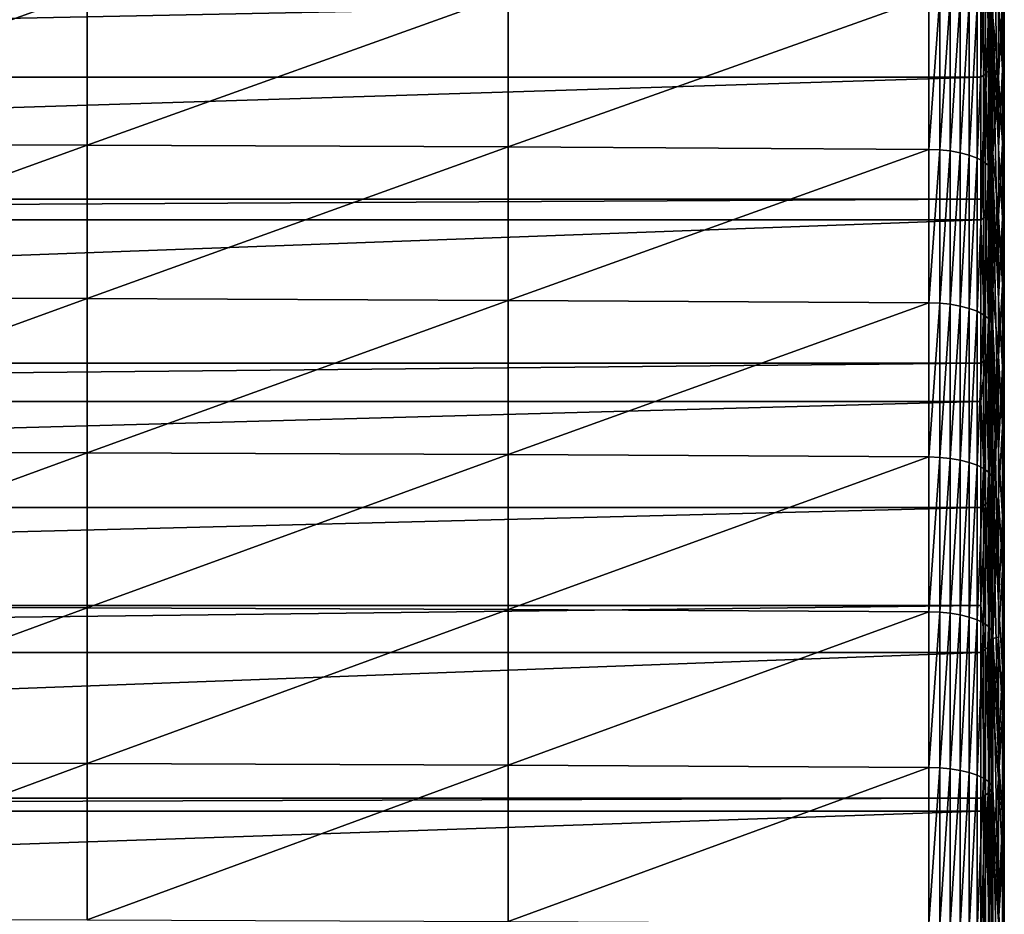
# Model space of a CAD drawing. Extents: x -146 to 15, y -247 to 30.
# Drawn here: x -106 to -97, y -78 to -70 of the extents above; entities that cross this region are included whole.
import ezdxf

# ---------------------------------------------------------------- set-up
doc = ezdxf.new("R2010")
doc.units = 0
doc.layers.add('L1', color=7, linetype='CONTINUOUS')

msp = doc.modelspace()

# ---------------------------------------------------------------- linework, layer by layer
at = {"layer": 'L1', "color": 7}
for points in [[(-97.51741, -68.47916, 336.6266), (-97.52969, -69.82857, 337.3328), (-97.51741, -69.86853, 337.241)], [(-97.46485, -69.65151, 335.3757), (-97.51741, -68.47916, 336.6266), (-97.46485, -71.03106, 335.9783)], [(-97.46485, -71.03106, 335.9783), (-97.51741, -68.47916, 336.6266), (-97.51741, -69.86853, 337.241)], [(-97.52711, -70.27327, 324.8497), (-97.5494, -69.00568, 324.1324), (-97.52711, -68.96782, 324.2082)], [(-97.52711, -68.96782, 324.2082), (-97.51741, -69.82621, 324.7293), (-97.52711, -70.27327, 324.8497)], [(-97.46485, -69.65151, 335.3757), (-97.42981, -70.30933, 333.8944), (-97.42981, -68.95513, 333.2831)], [(-97.42981, -70.30933, 333.8944), (-97.41229, -69.631, 331.8097), (-97.42981, -68.95513, 333.2831)], [(-97.5838, -70.34525, 324.7008), (-97.62957, -69.65388, 324.2804), (-97.5838, -69.04169, 324.0603)], [(-97.5494, -70.31016, 324.7734), (-97.5838, -69.04169, 324.0603), (-97.5494, -69.00568, 324.1324)], [(-97.5494, -70.31016, 324.7734), (-97.5838, -70.34525, 324.7008), (-97.5838, -69.04169, 324.0603)], [(-97.52711, -70.27327, 324.8497), (-97.5494, -70.31016, 324.7734), (-97.5494, -69.00568, 324.1324)], [(-97.41229, -70.30691, 330.3361), (-97.42981, -69.68959, 328.2599), (-97.41229, -68.99589, 329.7251)], [(-97.41229, -68.99589, 329.7251), (-97.41229, -69.631, 331.8097), (-97.41229, -70.30691, 330.3361)], [(-97.46485, -70.38317, 326.795), (-97.51741, -69.82621, 324.7293), (-97.46485, -69.11511, 326.1852)], [(-97.42981, -69.68959, 328.2599), (-97.46485, -70.38317, 326.795), (-97.46485, -69.11511, 326.1852)], [(-109.7135, -70.98913, 338.4948), (-105.8444, -69.59647, 337.8664), (-109.7135, -69.58453, 337.8938)], [(-109.7135, -70.98913, 338.4948), (-105.8444, -71.00074, 338.4672), (-105.8444, -69.59647, 337.8664)], [(-105.8444, -71.00074, 338.4672), (-101.9753, -69.61439, 337.8252), (-105.8444, -69.59647, 337.8664)], [(-97.62957, -70.37778, 324.6335), (-133.4052, -70.37778, 324.6335), (-97.62957, -69.65388, 324.2804)], [(-97.62957, -69.65388, 324.2804), (-133.4052, -70.37778, 324.6335), (-133.4052, -69.65388, 324.2804)], [(-105.8444, -71.00074, 338.4672), (-101.9753, -71.01816, 338.4258), (-101.9753, -69.61439, 337.8252)], [(-101.9753, -71.01816, 338.4258), (-98.10653, -69.63827, 337.7703), (-101.9753, -69.61439, 337.8252)], [(-101.9753, -71.01816, 338.4258), (-98.10653, -71.04138, 338.3706), (-98.10653, -69.63827, 337.7703)], [(-98.10653, -71.04138, 338.3706), (-98.00613, -69.64236, 337.7609), (-98.10653, -69.63827, 337.7703)], [(-98.10653, -71.04138, 338.3706), (-98.00613, -71.04535, 338.3612), (-98.00613, -69.64236, 337.7609)], [(-98.00613, -71.04535, 338.3612), (-97.90887, -69.65309, 337.7362), (-98.00613, -69.64236, 337.7609)], [(-98.00613, -71.04535, 338.3612), (-97.90887, -71.05579, 338.3363), (-97.90887, -69.65309, 337.7362)], [(-97.90887, -71.05579, 338.3363), (-97.8175, -69.67019, 337.6969), (-97.90887, -69.65309, 337.7362)], [(-97.90887, -71.05579, 338.3363), (-97.8175, -71.0724, 338.2969), (-97.8175, -69.67019, 337.6969)], [(-97.7346, -69.69314, 337.6442), (-97.8175, -69.67019, 337.6969), (-97.8175, -71.0724, 338.2969)], [(-97.7346, -69.69314, 337.6442), (-97.8175, -71.0724, 338.2969), (-97.7346, -71.09472, 338.2438)], [(-97.7346, -71.09472, 338.2438), (-97.66251, -69.72131, 337.5794), (-97.7346, -69.69314, 337.6442)], [(-97.5838, -70.34525, 324.7008), (-97.62957, -70.37778, 324.6335), (-97.62957, -69.65388, 324.2804)], [(-97.46485, -71.03106, 335.9783), (-97.42981, -70.30933, 333.8944), (-97.46485, -69.65151, 335.3757)], [(-97.42981, -70.98278, 328.8626), (-97.46485, -70.38317, 326.795), (-97.42981, -69.68959, 328.2599)], [(-97.42981, -70.30933, 333.8944), (-97.41229, -70.96727, 332.4128), (-97.41229, -69.631, 331.8097)], [(-97.41229, -70.30691, 330.3361), (-97.42981, -70.98278, 328.8626), (-97.42981, -69.68959, 328.2599)], [(-97.41229, -70.30691, 330.3361), (-97.41229, -69.631, 331.8097), (-97.41229, -70.96727, 332.4128)], [(-97.7346, -71.09472, 338.2438), (-97.66251, -71.12211, 338.1787), (-97.66251, -69.72131, 337.5794)], [(-97.66251, -71.12211, 338.1787), (-97.60328, -69.75391, 337.5045), (-97.66251, -69.72131, 337.5794)], [(-97.66251, -71.12211, 338.1787), (-97.60328, -71.1538, 338.1034), (-97.60328, -69.75391, 337.5045)], [(-97.60328, -71.1538, 338.1034), (-97.55859, -69.79, 337.4215), (-97.60328, -69.75391, 337.5045)], [(-97.60328, -71.1538, 338.1034), (-97.55859, -71.18888, 338.02), (-97.55859, -69.79, 337.4215)], [(-97.55859, -71.18888, 338.02), (-97.52969, -69.82857, 337.3328), (-97.55859, -69.79, 337.4215)], [(-97.55859, -71.18888, 338.02), (-97.52969, -71.22638, 337.9309), (-97.52969, -69.82857, 337.3328)], [(-97.51741, -69.86853, 337.241), (-97.52969, -69.82857, 337.3328), (-97.52969, -71.22638, 337.9309)], [(-97.51741, -69.86853, 337.241), (-97.52969, -71.22638, 337.9309), (-97.51741, -71.26522, 337.8386)], [(-97.52711, -70.27327, 324.8497), (-97.51741, -69.82621, 324.7293), (-97.51741, -71.07654, 325.3306)], [(-97.46485, -70.38317, 326.795), (-97.51741, -71.07654, 325.3306), (-97.51741, -69.82621, 324.7293)], [(-97.46485, -71.03106, 335.9783), (-97.51741, -69.86853, 337.241), (-97.46485, -72.41781, 336.5642)], [(-97.46485, -72.41781, 336.5642), (-97.51741, -69.86853, 337.241), (-97.51741, -71.26522, 337.8386)], [(-97.5494, -71.62269, 325.3977), (-97.5838, -70.34525, 324.7008), (-97.5494, -70.31016, 324.7734)], [(-97.52711, -71.58677, 325.4744), (-97.5494, -70.31016, 324.7734), (-97.52711, -70.27327, 324.8497)], [(-97.52711, -71.58677, 325.4744), (-97.5494, -71.62269, 325.3977), (-97.5494, -70.31016, 324.7734)], [(-97.52711, -70.27327, 324.8497), (-97.51741, -71.07654, 325.3306), (-97.52711, -71.58677, 325.4744)], [(-97.46485, -71.03106, 335.9783), (-97.42981, -71.67085, 334.4891), (-97.42981, -70.30933, 333.8944)], [(-97.41229, -71.62525, 330.9312), (-97.42981, -70.98278, 328.8626), (-97.41229, -70.30691, 330.3361)], [(-97.42981, -71.67085, 334.4891), (-97.41229, -70.96727, 332.4128), (-97.42981, -70.30933, 333.8944)], [(-97.41229, -70.30691, 330.3361), (-97.41229, -70.96727, 332.4128), (-97.41229, -71.62525, 330.9312)], [(-97.62957, -71.49862, 325.1679), (-133.4052, -71.49862, 325.1679), (-97.62957, -70.37778, 324.6335)], [(-97.62957, -70.37778, 324.6335), (-133.4052, -71.49862, 325.1679), (-133.4052, -70.37778, 324.6335)], [(-97.5838, -71.65686, 325.3247), (-97.62957, -71.49862, 325.1679), (-97.5838, -70.34525, 324.7008)], [(-97.62957, -71.49862, 325.1679), (-97.62957, -70.37778, 324.6335), (-97.5838, -70.34525, 324.7008)], [(-97.5494, -71.62269, 325.3977), (-97.5838, -71.65686, 325.3247), (-97.5838, -70.34525, 324.7008)], [(-97.46485, -71.65853, 327.3894), (-97.51741, -71.07654, 325.3306), (-97.46485, -70.38317, 326.795)], [(-97.42981, -70.98278, 328.8626), (-97.46485, -71.65853, 327.3894), (-97.46485, -70.38317, 326.795)], [(-97.42981, -71.67085, 334.4891), (-97.41229, -72.31076, 332.9997), (-97.41229, -70.96727, 332.4128)], [(-97.41229, -71.62525, 330.9312), (-97.41229, -70.96727, 332.4128), (-97.41229, -72.31076, 332.9997)], [(-109.7135, -72.4009, 339.0787), (-105.8444, -71.00074, 338.4672), (-109.7135, -70.98913, 338.4948)], [(-109.7135, -72.4009, 339.0787), (-105.8444, -72.41218, 339.051), (-105.8444, -71.00074, 338.4672)], [(-105.8444, -72.41218, 339.051), (-101.9753, -71.01816, 338.4258), (-105.8444, -71.00074, 338.4672)], [(-105.8444, -72.41218, 339.051), (-101.9753, -72.42909, 339.0094), (-101.9753, -71.01816, 338.4258)], [(-101.9753, -72.42909, 339.0094), (-98.10653, -71.04138, 338.3706), (-101.9753, -71.01816, 338.4258)], [(-101.9753, -72.42909, 339.0094), (-98.10653, -72.45164, 338.9539), (-98.10653, -71.04138, 338.3706)], [(-98.10653, -72.45164, 338.9539), (-98.00613, -71.04535, 338.3612), (-98.10653, -71.04138, 338.3706)], [(-98.10653, -72.45164, 338.9539), (-98.00613, -72.4555, 338.9444), (-98.00613, -71.04535, 338.3612)], [(-98.00613, -72.4555, 338.9444), (-97.90887, -71.05579, 338.3363), (-98.00613, -71.04535, 338.3612)], [(-98.00613, -72.4555, 338.9444), (-97.90887, -72.46564, 338.9195), (-97.90887, -71.05579, 338.3363)], [(-97.90887, -72.46564, 338.9195), (-97.8175, -71.0724, 338.2969), (-97.90887, -71.05579, 338.3363)], [(-97.42981, -72.28319, 329.4496), (-97.46485, -71.65853, 327.3894), (-97.42981, -70.98278, 328.8626)], [(-97.46485, -72.41781, 336.5642), (-97.42981, -71.67085, 334.4891), (-97.46485, -71.03106, 335.9783)], [(-97.41229, -71.62525, 330.9312), (-97.42981, -72.28319, 329.4496), (-97.42981, -70.98278, 328.8626)], [(-97.90887, -72.46564, 338.9195), (-97.8175, -72.48177, 338.8798), (-97.8175, -71.0724, 338.2969)], [(-97.7346, -71.09472, 338.2438), (-97.8175, -71.0724, 338.2969), (-97.8175, -72.48177, 338.8798)], [(-97.7346, -71.09472, 338.2438), (-97.8175, -72.48177, 338.8798), (-97.7346, -72.50345, 338.8265)], [(-97.7346, -72.50345, 338.8265), (-97.66251, -71.12211, 338.1787), (-97.7346, -71.09472, 338.2438)], [(-97.7346, -72.50345, 338.8265), (-97.66251, -72.53005, 338.7611), (-97.66251, -71.12211, 338.1787)], [(-97.66251, -72.53005, 338.7611), (-97.60328, -71.1538, 338.1034), (-97.66251, -71.12211, 338.1787)], [(-97.52711, -71.58677, 325.4744), (-97.51741, -71.07654, 325.3306), (-97.51741, -72.33408, 325.9167)], [(-97.46485, -71.65853, 327.3894), (-97.51741, -72.33408, 325.9167), (-97.51741, -71.07654, 325.3306)], [(-97.66251, -72.53005, 338.7611), (-97.60328, -72.56082, 338.6854), (-97.60328, -71.1538, 338.1034)], [(-97.60328, -72.56082, 338.6854), (-97.55859, -71.18888, 338.02), (-97.60328, -71.1538, 338.1034)], [(-97.60328, -72.56082, 338.6854), (-97.55859, -72.5949, 338.6016), (-97.55859, -71.18888, 338.02)], [(-97.55859, -72.5949, 338.6016), (-97.52969, -71.22638, 337.9309), (-97.55859, -71.18888, 338.02)], [(-97.55859, -72.5949, 338.6016), (-97.52969, -72.63131, 338.512), (-97.52969, -71.22638, 337.9309)], [(-97.51741, -71.26522, 337.8386), (-97.52969, -71.22638, 337.9309), (-97.52969, -72.63131, 338.512)], [(-97.51741, -71.26522, 337.8386), (-97.52969, -72.63131, 338.512), (-97.51741, -72.66904, 338.4192)], [(-97.46485, -72.41781, 336.5642), (-97.51741, -71.26522, 337.8386), (-97.46485, -73.81157, 337.1331)], [(-97.46485, -73.81157, 337.1331), (-97.51741, -71.26522, 337.8386), (-97.51741, -72.66904, 338.4192)], [(-97.62957, -71.68853, 325.257), (-133.4052, -71.68853, 325.257), (-97.62957, -71.49862, 325.1679)], [(-97.62957, -71.49862, 325.1679), (-133.4052, -71.68853, 325.257), (-133.4052, -71.49862, 325.1679)], [(-97.5838, -71.65686, 325.3247), (-97.62957, -71.68853, 325.257), (-97.62957, -71.49862, 325.1679)], [(-97.52711, -72.90813, 326.0825), (-97.5494, -71.62269, 325.3977), (-97.52711, -71.58677, 325.4744)], [(-97.52711, -71.58677, 325.4744), (-97.51741, -72.33408, 325.9167), (-97.52711, -72.90813, 326.0825)], [(-97.62957, -73.00711, 325.8637), (-133.4052, -73.00711, 325.8637), (-97.62957, -71.68853, 325.257)], [(-97.62957, -71.68853, 325.257), (-133.4052, -73.00711, 325.8637), (-133.4052, -71.68853, 325.257)], [(-97.62957, -71.68853, 325.257), (-97.5838, -71.65686, 325.3247), (-97.5838, -72.97631, 325.9318)], [(-97.5838, -72.97631, 325.9318), (-97.62957, -73.00711, 325.8637), (-97.62957, -71.68853, 325.257)], [(-97.5494, -72.94308, 326.0053), (-97.5838, -71.65686, 325.3247), (-97.5494, -71.62269, 325.3977)], [(-97.5838, -72.97631, 325.9318), (-97.5838, -71.65686, 325.3247), (-97.5494, -72.94308, 326.0053)], [(-97.52711, -72.90813, 326.0825), (-97.5494, -72.94308, 326.0053), (-97.5494, -71.62269, 325.3977)], [(-97.46485, -72.94101, 327.9683), (-97.51741, -72.33408, 325.9167), (-97.46485, -71.65853, 327.3894)], [(-97.42981, -72.28319, 329.4496), (-97.46485, -72.94101, 327.9683), (-97.46485, -71.65853, 327.3894)], [(-97.46485, -72.41781, 336.5642), (-97.42981, -73.03949, 335.0673), (-97.42981, -71.67085, 334.4891)], [(-97.41229, -72.95071, 331.5102), (-97.42981, -72.28319, 329.4496), (-97.41229, -71.62525, 330.9312)], [(-97.42981, -73.03949, 335.0673), (-97.41229, -72.31076, 332.9997), (-97.42981, -71.67085, 334.4891)], [(-97.41229, -71.62525, 330.9312), (-97.41229, -72.31076, 332.9997), (-97.41229, -72.95071, 331.5102)], [(-97.42981, -73.59062, 330.0208), (-97.46485, -72.94101, 327.9683), (-97.42981, -72.28319, 329.4496)], [(-97.41229, -72.95071, 331.5102), (-97.42981, -73.59062, 330.0208), (-97.42981, -72.28319, 329.4496)], [(-97.42981, -73.03949, 335.0673), (-97.41229, -73.66128, 333.5702), (-97.41229, -72.31076, 332.9997)], [(-97.41229, -72.95071, 331.5102), (-97.41229, -72.31076, 332.9997), (-97.41229, -73.66128, 333.5702)], [(-109.7135, -73.81962, 339.6455), (-105.8444, -72.41218, 339.051), (-109.7135, -72.4009, 339.0787)], [(-109.7135, -73.81962, 339.6455), (-105.8444, -73.83056, 339.6177), (-105.8444, -72.41218, 339.051)], [(-105.8444, -73.83056, 339.6177), (-101.9753, -72.42909, 339.0094), (-105.8444, -72.41218, 339.051)], [(-97.52711, -72.90813, 326.0825), (-97.51741, -72.33408, 325.9167), (-97.51741, -73.59864, 326.4875)], [(-97.46485, -72.94101, 327.9683), (-97.51741, -73.59864, 326.4875), (-97.51741, -72.33408, 325.9167)], [(-97.46485, -73.81157, 337.1331), (-97.42981, -73.03949, 335.0673), (-97.46485, -72.41781, 336.5642)], [(-105.8444, -73.83056, 339.6177), (-101.9753, -73.84697, 339.5759), (-101.9753, -72.42909, 339.0094)], [(-101.9753, -73.84697, 339.5759), (-98.10653, -72.45164, 338.9539), (-101.9753, -72.42909, 339.0094)], [(-101.9753, -73.84697, 339.5759), (-98.10653, -73.86886, 339.5201), (-98.10653, -72.45164, 338.9539)], [(-98.10653, -73.86886, 339.5201), (-98.00613, -72.4555, 338.9444), (-98.10653, -72.45164, 338.9539)], [(-98.10653, -73.86886, 339.5201), (-98.00613, -73.8726, 339.5106), (-98.00613, -72.4555, 338.9444)], [(-98.00613, -73.8726, 339.5106), (-97.90887, -72.46564, 338.9195), (-98.00613, -72.4555, 338.9444)], [(-98.00613, -73.8726, 339.5106), (-97.90887, -73.88243, 339.4855), (-97.90887, -72.46564, 338.9195)], [(-97.90887, -73.88243, 339.4855), (-97.8175, -72.48177, 338.8798), (-97.90887, -72.46564, 338.9195)], [(-97.90887, -73.88243, 339.4855), (-97.8175, -73.89808, 339.4457), (-97.8175, -72.48177, 338.8798)], [(-97.7346, -72.50345, 338.8265), (-97.8175, -72.48177, 338.8798), (-97.8175, -73.89808, 339.4457)], [(-97.7346, -72.50345, 338.8265), (-97.8175, -73.89808, 339.4457), (-97.7346, -73.91911, 339.3921)], [(-97.7346, -73.91911, 339.3921), (-97.66251, -72.53005, 338.7611), (-97.7346, -72.50345, 338.8265)], [(-97.7346, -73.91911, 339.3921), (-97.66251, -73.94492, 339.3264), (-97.66251, -72.53005, 338.7611)], [(-97.66251, -73.94492, 339.3264), (-97.60328, -72.56082, 338.6854), (-97.66251, -72.53005, 338.7611)], [(-97.66251, -73.94492, 339.3264), (-97.60328, -73.97477, 339.2503), (-97.60328, -72.56082, 338.6854)], [(-97.60328, -73.97477, 339.2503), (-97.55859, -72.5949, 338.6016), (-97.60328, -72.56082, 338.6854)], [(-97.60328, -73.97477, 339.2503), (-97.55859, -74.00784, 339.1661), (-97.55859, -72.5949, 338.6016)], [(-97.55859, -74.00784, 339.1661), (-97.52969, -72.63131, 338.512), (-97.55859, -72.5949, 338.6016)], [(-97.55859, -74.00784, 339.1661), (-97.52969, -74.04317, 339.0761), (-97.52969, -72.63131, 338.512)], [(-97.51741, -72.66904, 338.4192), (-97.52969, -72.63131, 338.512), (-97.52969, -74.04317, 339.0761)], [(-97.51741, -72.66904, 338.4192), (-97.52969, -74.04317, 339.0761), (-97.51741, -74.07977, 338.9828)], [(-97.46485, -73.81157, 337.1331), (-97.51741, -72.66904, 338.4192), (-97.46485, -75.21214, 337.6852)], [(-97.46485, -75.21214, 337.6852), (-97.51741, -72.66904, 338.4192), (-97.51741, -74.07977, 338.9828)], [(-97.5838, -72.97631, 325.9318), (-97.5494, -72.94308, 326.0053), (-97.5494, -74.27108, 326.5959)], [(-97.52711, -74.23712, 326.6736), (-97.5494, -72.94308, 326.0053), (-97.52711, -72.90813, 326.0825)], [(-97.5494, -74.27108, 326.5959), (-97.5494, -72.94308, 326.0053), (-97.52711, -74.23712, 326.6736)], [(-97.52711, -72.90813, 326.0825), (-97.51741, -73.59864, 326.4875), (-97.52711, -74.23712, 326.6736)], [(-97.51741, -74.20223, 326.7534), (-97.46485, -72.94101, 327.9683), (-97.51741, -74.87004, 327.0428)], [(-97.51741, -74.87004, 327.0428), (-97.46485, -72.94101, 327.9683), (-97.46485, -74.23042, 328.5316)], [(-97.51741, -74.20223, 326.7534), (-97.51741, -73.59864, 326.4875), (-97.46485, -72.94101, 327.9683)], [(-97.42981, -73.59062, 330.0208), (-97.46485, -74.23042, 328.5316), (-97.46485, -72.94101, 327.9683)], [(-97.41229, -74.2831, 332.0731), (-97.42981, -73.59062, 330.0208), (-97.41229, -72.95071, 331.5102)], [(-97.41229, -72.95071, 331.5102), (-97.41229, -73.66128, 333.5702), (-97.41229, -74.2831, 332.0731)], [(-97.62957, -73.35901, 326.0222), (-133.4052, -73.35901, 326.0222), (-97.62957, -73.00711, 325.8637)], [(-97.62957, -73.00711, 325.8637), (-133.4052, -73.35901, 326.0222), (-133.4052, -73.00711, 325.8637)], [(-97.5838, -74.30337, 326.5221), (-97.62957, -73.35901, 326.0222), (-97.5838, -72.97631, 325.9318)], [(-97.5838, -72.97631, 325.9318), (-97.62957, -73.35901, 326.0222), (-97.62957, -73.00711, 325.8637)], [(-97.5838, -72.97631, 325.9318), (-97.5494, -74.27108, 326.5959), (-97.5838, -74.30337, 326.5221)], [(-97.46485, -73.81157, 337.1331), (-97.42981, -74.41504, 335.6289), (-97.42981, -73.03949, 335.0673)], [(-97.42981, -74.41504, 335.6289), (-97.41229, -73.66128, 333.5702), (-97.42981, -73.03949, 335.0673)], [(-97.62957, -74.33331, 326.4536), (-133.4052, -74.33331, 326.4536), (-97.62957, -73.35901, 326.0222)], [(-97.62957, -73.35901, 326.0222), (-133.4052, -74.33331, 326.4536), (-133.4052, -73.35901, 326.0222)], [(-97.5838, -74.30337, 326.5221), (-97.62957, -74.33331, 326.4536), (-97.62957, -73.35901, 326.0222)], [(-97.42981, -74.90489, 330.576), (-97.46485, -74.23042, 328.5316), (-97.42981, -73.59062, 330.0208)], [(-97.41229, -74.2831, 332.0731), (-97.42981, -74.90489, 330.576), (-97.42981, -73.59062, 330.0208)], [(-97.52711, -74.23712, 326.6736), (-97.51741, -73.59864, 326.4875), (-97.51741, -74.20223, 326.7534)], [(-97.42981, -74.41504, 335.6289), (-97.41229, -75.01861, 334.1244), (-97.41229, -73.66128, 333.5702)], [(-97.41229, -74.2831, 332.0731), (-97.41229, -73.66128, 333.5702), (-97.41229, -75.01861, 334.1244)], [(-109.7135, -75.24509, 340.1952), (-105.8444, -73.83056, 339.6177), (-109.7135, -73.81962, 339.6455)], [(-109.7135, -75.24509, 340.1952), (-105.8444, -75.2557, 340.1672), (-105.8444, -73.83056, 339.6177)], [(-105.8444, -75.2557, 340.1672), (-101.9753, -73.84697, 339.5759), (-105.8444, -73.83056, 339.6177)], [(-105.8444, -75.2557, 340.1672), (-101.9753, -75.2716, 340.1252), (-101.9753, -73.84697, 339.5759)], [(-101.9753, -75.2716, 340.1252), (-98.10653, -73.86886, 339.5201), (-101.9753, -73.84697, 339.5759)], [(-97.46485, -75.21214, 337.6852), (-97.42981, -74.41504, 335.6289), (-97.46485, -73.81157, 337.1331)], [(-101.9753, -75.2716, 340.1252), (-98.10653, -75.2928, 340.0692), (-98.10653, -73.86886, 339.5201)], [(-98.10653, -75.2928, 340.0692), (-98.00613, -73.8726, 339.5106), (-98.10653, -73.86886, 339.5201)], [(-98.10653, -75.2928, 340.0692), (-98.00613, -75.29643, 340.0596), (-98.00613, -73.8726, 339.5106)], [(-98.00613, -75.29643, 340.0596), (-97.90887, -73.88243, 339.4855), (-98.00613, -73.8726, 339.5106)], [(-98.00613, -75.29643, 340.0596), (-97.90887, -75.30596, 340.0344), (-97.90887, -73.88243, 339.4855)], [(-97.90887, -75.30596, 340.0344), (-97.8175, -73.89808, 339.4457), (-97.90887, -73.88243, 339.4855)], [(-97.90887, -75.30596, 340.0344), (-97.8175, -75.32113, 339.9944), (-97.8175, -73.89808, 339.4457)], [(-97.7346, -73.91911, 339.3921), (-97.8175, -73.89808, 339.4457), (-97.8175, -75.32113, 339.9944)], [(-97.7346, -73.91911, 339.3921), (-97.8175, -75.32113, 339.9944), (-97.7346, -75.34151, 339.9405)], [(-97.7346, -75.34151, 339.9405), (-97.66251, -73.94492, 339.3264), (-97.7346, -73.91911, 339.3921)], [(-97.7346, -75.34151, 339.9405), (-97.66251, -75.36652, 339.8745), (-97.66251, -73.94492, 339.3264)], [(-97.66251, -75.36652, 339.8745), (-97.60328, -73.97477, 339.2503), (-97.66251, -73.94492, 339.3264)], [(-97.66251, -75.36652, 339.8745), (-97.60328, -75.39546, 339.7981), (-97.60328, -73.97477, 339.2503)], [(-97.60328, -75.39546, 339.7981), (-97.55859, -74.00784, 339.1661), (-97.60328, -73.97477, 339.2503)], [(-97.60328, -75.39546, 339.7981), (-97.55859, -75.42749, 339.7135), (-97.55859, -74.00784, 339.1661)], [(-97.55859, -75.42749, 339.7135), (-97.52969, -74.04317, 339.0761), (-97.55859, -74.00784, 339.1661)], [(-97.55859, -75.42749, 339.7135), (-97.52969, -75.46174, 339.623), (-97.52969, -74.04317, 339.0761)], [(-97.51741, -74.07977, 338.9828), (-97.52969, -74.04317, 339.0761), (-97.52969, -75.46174, 339.623)], [(-97.51741, -74.07977, 338.9828), (-97.52969, -75.46174, 339.623), (-97.51741, -75.49721, 339.5294)], [(-97.46485, -75.21214, 337.6852), (-97.51741, -74.07977, 338.9828), (-97.46485, -76.6193, 338.2202)], [(-97.46485, -76.6193, 338.2202), (-97.51741, -74.07977, 338.9828), (-97.51741, -75.49721, 339.5294)], [(-97.52711, -74.23712, 326.6736), (-97.51741, -74.20223, 326.7534), (-97.51741, -74.87004, 327.0428)], [(-97.51741, -74.87004, 327.0428), (-97.46485, -74.23042, 328.5316), (-97.51741, -75.53966, 327.328)], [(-97.51741, -75.53966, 327.328), (-97.46485, -74.23042, 328.5316), (-97.46485, -75.52657, 329.0792)], [(-97.42981, -74.90489, 330.576), (-97.46485, -75.52657, 329.0792), (-97.46485, -74.23042, 328.5316)], [(-97.5838, -75.63785, 327.0954), (-97.62957, -75.23443, 326.8429), (-97.5838, -74.30337, 326.5221)], [(-97.5838, -74.30337, 326.5221), (-97.62957, -75.23443, 326.8429), (-97.62957, -74.33331, 326.4536)], [(-97.5838, -74.30337, 326.5221), (-97.5494, -74.27108, 326.5959), (-97.5494, -75.6065, 327.1697)], [(-97.5838, -74.30337, 326.5221), (-97.5494, -75.6065, 327.1697), (-97.5838, -75.63785, 327.0954)], [(-97.5494, -74.27108, 326.5959), (-97.52711, -74.23712, 326.6736), (-97.52711, -75.57353, 327.2478)], [(-97.5494, -74.27108, 326.5959), (-97.52711, -75.57353, 327.2478), (-97.5494, -75.6065, 327.1697)], [(-97.52711, -75.57353, 327.2478), (-97.52711, -74.23712, 326.6736), (-97.51741, -74.87004, 327.0428)], [(-97.41229, -75.62223, 332.6198), (-97.42981, -74.90489, 330.576), (-97.41229, -74.2831, 332.0731)], [(-97.41229, -74.2831, 332.0731), (-97.41229, -75.01861, 334.1244), (-97.41229, -75.62223, 332.6198)], [(-97.62957, -75.23443, 326.8429), (-133.4052, -75.23443, 326.8429), (-97.62957, -74.33331, 326.4536)], [(-97.62957, -74.33331, 326.4536), (-133.4052, -75.23443, 326.8429), (-133.4052, -74.33331, 326.4536)], [(-97.46485, -75.21214, 337.6852), (-97.42981, -75.7973, 336.1737), (-97.42981, -74.41504, 335.6289)], [(-97.42981, -75.7973, 336.1737), (-97.41229, -75.01861, 334.1244), (-97.42981, -74.41504, 335.6289)], [(-97.52711, -75.57353, 327.2478), (-97.51741, -74.87004, 327.0428), (-97.51741, -75.53966, 327.328)], [(-97.42981, -76.2258, 331.1152), (-97.46485, -75.52657, 329.0792), (-97.42981, -74.90489, 330.576)], [(-97.41229, -75.62223, 332.6198), (-97.42981, -76.2258, 331.1152), (-97.42981, -74.90489, 330.576)], [(-97.42981, -75.7973, 336.1737), (-97.41229, -76.38258, 334.662), (-97.41229, -75.01861, 334.1244)], [(-97.41229, -75.62223, 332.6198), (-97.41229, -75.01861, 334.1244), (-97.41229, -76.38258, 334.662)], [(-97.46485, -76.6193, 338.2202), (-97.42981, -75.7973, 336.1737), (-97.46485, -75.21214, 337.6852)], [(-97.62957, -75.66691, 327.0265), (-133.4052, -75.66691, 327.0265), (-97.62957, -75.23443, 326.8429)], [(-97.62957, -75.23443, 326.8429), (-133.4052, -75.66691, 327.0265), (-133.4052, -75.23443, 326.8429)], [(-109.7135, -76.67711, 340.7275), (-105.8444, -75.2557, 340.1672), (-109.7135, -75.24509, 340.1952)], [(-109.7135, -76.67711, 340.7275), (-105.8444, -76.68737, 340.6994), (-105.8444, -75.2557, 340.1672)], [(-105.8444, -76.68737, 340.6994), (-101.9753, -75.2716, 340.1252), (-105.8444, -75.2557, 340.1672)], [(-105.8444, -76.68737, 340.6994), (-101.9753, -76.70277, 340.6572), (-101.9753, -75.2716, 340.1252)], [(-101.9753, -76.70277, 340.6572), (-98.10653, -75.2928, 340.0692), (-101.9753, -75.2716, 340.1252)], [(-101.9753, -76.70277, 340.6572), (-98.10653, -76.72329, 340.601), (-98.10653, -75.2928, 340.0692)], [(-98.10653, -76.72329, 340.601), (-98.00613, -75.29643, 340.0596), (-98.10653, -75.2928, 340.0692)], [(-98.10653, -76.72329, 340.601), (-98.00613, -76.7268, 340.5913), (-98.00613, -75.29643, 340.0596)], [(-98.00613, -76.7268, 340.5913), (-97.90887, -75.30596, 340.0344), (-98.00613, -75.29643, 340.0596)], [(-98.00613, -76.7268, 340.5913), (-97.90887, -76.73603, 340.5661), (-97.90887, -75.30596, 340.0344)], [(-97.90887, -76.73603, 340.5661), (-97.8175, -75.32113, 339.9944), (-97.90887, -75.30596, 340.0344)], [(-97.5838, -75.63785, 327.0954), (-97.62957, -75.66691, 327.0265), (-97.62957, -75.23443, 326.8429)], [(-97.90887, -76.73603, 340.5661), (-97.8175, -76.75071, 340.5258), (-97.8175, -75.32113, 339.9944)], [(-97.7346, -75.34151, 339.9405), (-97.8175, -75.32113, 339.9944), (-97.8175, -76.75071, 340.5258)], [(-97.7346, -75.34151, 339.9405), (-97.8175, -76.75071, 340.5258), (-97.7346, -76.77044, 340.4717)], [(-97.7346, -76.77044, 340.4717), (-97.66251, -75.36652, 339.8745), (-97.7346, -75.34151, 339.9405)], [(-97.7346, -76.77044, 340.4717), (-97.66251, -76.79465, 340.4054), (-97.66251, -75.36652, 339.8745)], [(-97.66251, -76.79465, 340.4054), (-97.60328, -75.39546, 339.7981), (-97.66251, -75.36652, 339.8745)], [(-97.66251, -76.79465, 340.4054), (-97.60328, -76.82265, 340.3287), (-97.60328, -75.39546, 339.7981)], [(-97.60328, -76.82265, 340.3287), (-97.55859, -75.42749, 339.7135), (-97.60328, -75.39546, 339.7981)], [(-97.60328, -76.82265, 340.3287), (-97.55859, -76.85367, 340.2436), (-97.55859, -75.42749, 339.7135)], [(-97.55859, -76.85367, 340.2436), (-97.52969, -75.46174, 339.623), (-97.55859, -75.42749, 339.7135)], [(-97.55859, -76.85367, 340.2436), (-97.52969, -76.88682, 340.1528), (-97.52969, -75.46174, 339.623)], [(-97.51741, -75.49721, 339.5294), (-97.52969, -75.46174, 339.623), (-97.52969, -76.88682, 340.1528)], [(-97.51741, -75.49721, 339.5294), (-97.52969, -76.88682, 340.1528), (-97.51741, -76.92115, 340.0587)], [(-97.46485, -76.6193, 338.2202), (-97.51741, -75.49721, 339.5294), (-97.46485, -78.03284, 338.7381)], [(-97.46485, -78.03284, 338.7381), (-97.51741, -75.49721, 339.5294), (-97.51741, -76.92115, 340.0587)], [(-97.5494, -75.6065, 327.1697), (-97.52711, -75.57353, 327.2478), (-97.52711, -76.91715, 327.8049)], [(-97.52711, -75.57353, 327.2478), (-97.51741, -75.53966, 327.328), (-97.51741, -76.14807, 327.5828)], [(-97.52711, -75.57353, 327.2478), (-97.51741, -76.14807, 327.5828), (-97.52711, -76.91715, 327.8049)], [(-97.51741, -75.53966, 327.328), (-97.46485, -75.52657, 329.0792), (-97.51741, -76.14807, 327.5828)], [(-97.51741, -76.14807, 327.5828), (-97.46485, -75.52657, 329.0792), (-97.46485, -76.82928, 329.611)], [(-97.42981, -76.2258, 331.1152), (-97.46485, -76.82928, 329.611), (-97.46485, -75.52657, 329.0792)], [(-97.62957, -77.0077, 327.5825), (-133.4052, -77.0077, 327.5825), (-97.62957, -75.66691, 327.0265)], [(-97.62957, -75.66691, 327.0265), (-133.4052, -77.0077, 327.5825), (-133.4052, -75.66691, 327.0265)], [(-97.5838, -76.97952, 327.6517), (-97.62957, -75.66691, 327.0265), (-97.5838, -75.63785, 327.0954)], [(-97.5838, -76.97952, 327.6517), (-97.62957, -77.0077, 327.5825), (-97.62957, -75.66691, 327.0265)], [(-97.5838, -75.63785, 327.0954), (-97.5494, -75.6065, 327.1697), (-97.5494, -76.94911, 327.7264)], [(-97.5838, -75.63785, 327.0954), (-97.5494, -76.94911, 327.7264), (-97.5838, -76.97952, 327.6517)], [(-97.5494, -75.6065, 327.1697), (-97.52711, -76.91715, 327.8049), (-97.5494, -76.94911, 327.7264)], [(-97.41229, -76.96789, 333.1501), (-97.42981, -76.2258, 331.1152), (-97.41229, -75.62223, 332.6198)], [(-97.41229, -75.62223, 332.6198), (-97.41229, -76.38258, 334.662), (-97.41229, -76.96789, 333.1501)], [(-97.46485, -76.6193, 338.2202), (-97.42981, -77.18608, 336.7017), (-97.42981, -75.7973, 336.1737)], [(-97.42981, -77.18608, 336.7017), (-97.41229, -76.38258, 334.662), (-97.42981, -75.7973, 336.1737)], [(-97.52711, -76.91715, 327.8049), (-97.51741, -76.14807, 327.5828), (-97.51741, -77.43257, 328.1071)], [(-97.51741, -76.14807, 327.5828), (-97.46485, -76.82928, 329.611), (-97.51741, -77.43257, 328.1071)], [(-97.42981, -77.55316, 331.6384), (-97.46485, -76.82928, 329.611), (-97.42981, -76.2258, 331.1152)], [(-97.41229, -76.96789, 333.1501), (-97.42981, -77.55316, 331.6384), (-97.42981, -76.2258, 331.1152)], [(-97.42981, -77.18608, 336.7017), (-97.41229, -77.75296, 335.183), (-97.41229, -76.38258, 334.662)], [(-97.41229, -76.96789, 333.1501), (-97.41229, -76.38258, 334.662), (-97.41229, -77.75296, 335.183)], [(-97.46485, -78.03284, 338.7381), (-97.42981, -77.18608, 336.7017), (-97.46485, -76.6193, 338.2202)], [(-109.7135, -78.11545, 341.2426), (-105.8444, -76.68737, 340.6994), (-109.7135, -76.67711, 340.7275)], [(-109.7135, -78.11545, 341.2426), (-105.8444, -78.12537, 341.2143), (-105.8444, -76.68737, 340.6994)], [(-105.8444, -78.12537, 341.2143), (-101.9753, -76.70277, 340.6572), (-105.8444, -76.68737, 340.6994)], [(-105.8444, -78.12537, 341.2143), (-101.9753, -78.14025, 341.1719), (-101.9753, -76.70277, 340.6572)], [(-101.9753, -78.14025, 341.1719), (-98.10653, -76.72329, 340.601), (-101.9753, -76.70277, 340.6572)], [(-101.9753, -78.14025, 341.1719), (-98.10653, -78.1601, 341.1154), (-98.10653, -76.72329, 340.601)], [(-98.10653, -78.1601, 341.1154), (-98.00613, -76.7268, 340.5913), (-98.10653, -76.72329, 340.601)], [(-98.10653, -78.1601, 341.1154), (-98.00613, -78.16349, 341.1058), (-98.00613, -76.7268, 340.5913)], [(-98.00613, -78.16349, 341.1058), (-97.90887, -76.73603, 340.5661), (-98.00613, -76.7268, 340.5913)], [(-98.00613, -78.16349, 341.1058), (-97.90887, -78.17241, 341.0804), (-97.90887, -76.73603, 340.5661)], [(-97.90887, -78.17241, 341.0804), (-97.8175, -76.75071, 340.5258), (-97.90887, -76.73603, 340.5661)], [(-97.90887, -78.17241, 341.0804), (-97.8175, -78.18661, 341.04), (-97.8175, -76.75071, 340.5258)], [(-97.7346, -76.77044, 340.4717), (-97.8175, -76.75071, 340.5258), (-97.8175, -78.18661, 341.04)], [(-97.7346, -76.77044, 340.4717), (-97.8175, -78.18661, 341.04), (-97.7346, -78.20568, 340.9857)], [(-97.7346, -78.20568, 340.9857), (-97.66251, -76.79465, 340.4054), (-97.7346, -76.77044, 340.4717)], [(-97.7346, -78.20568, 340.9857), (-97.66251, -78.22908, 340.919), (-97.66251, -76.79465, 340.4054)], [(-97.66251, -78.22908, 340.919), (-97.60328, -76.82265, 340.3287), (-97.66251, -76.79465, 340.4054)], [(-97.66251, -78.22908, 340.919), (-97.60328, -78.25617, 340.8419), (-97.60328, -76.82265, 340.3287)], [(-97.60328, -78.25617, 340.8419), (-97.55859, -76.85367, 340.2436), (-97.60328, -76.82265, 340.3287)], [(-97.60328, -78.25617, 340.8419), (-97.55859, -78.28615, 340.7566), (-97.55859, -76.85367, 340.2436)], [(-97.55859, -78.28615, 340.7566), (-97.52969, -76.88682, 340.1528), (-97.55859, -76.85367, 340.2436)], [(-97.51741, -77.43257, 328.1071), (-97.46485, -76.82928, 329.611), (-97.46485, -78.13834, 330.1269)], [(-97.42981, -77.55316, 331.6384), (-97.46485, -78.13834, 330.1269), (-97.46485, -76.82928, 329.611)], [(-97.55859, -78.28615, 340.7566), (-97.52969, -78.31819, 340.6653), (-97.52969, -76.88682, 340.1528)], [(-97.5494, -76.94911, 327.7264), (-97.52711, -76.91715, 327.8049), (-97.52711, -78.26775, 328.3448)], [(-97.51741, -76.92115, 340.0587), (-97.52969, -76.88682, 340.1528), (-97.52969, -78.31819, 340.6653)], [(-97.51741, -76.92115, 340.0587), (-97.52969, -78.31819, 340.6653), (-97.51741, -78.35139, 340.5708)], [(-97.52711, -76.91715, 327.8049), (-97.51741, -77.43257, 328.1071), (-97.52711, -78.26775, 328.3448)], [(-97.46485, -78.03284, 338.7381), (-97.51741, -76.92115, 340.0587), (-97.46485, -79.45257, 339.2387)], [(-97.46485, -79.45257, 339.2387), (-97.51741, -76.92115, 340.0587), (-97.51741, -78.35139, 340.5708)], [(-97.62957, -77.12429, 327.6299), (-133.4052, -77.12429, 327.6299), (-97.62957, -77.0077, 327.5825)], [(-97.62957, -77.0077, 327.5825), (-133.4052, -77.12429, 327.6299), (-133.4052, -77.0077, 327.5825)], [(-97.5838, -78.32815, 328.1909), (-97.62957, -78.35546, 328.1213), (-97.5838, -76.97952, 327.6517)], [(-97.5838, -76.97952, 327.6517), (-97.62957, -78.35546, 328.1213), (-97.62957, -77.12429, 327.6299)], [(-97.62957, -77.12429, 327.6299), (-97.62957, -77.0077, 327.5825), (-97.5838, -76.97952, 327.6517)], [(-97.5838, -76.97952, 327.6517), (-97.5494, -76.94911, 327.7264), (-97.5494, -78.29871, 328.2659)], [(-97.5838, -76.97952, 327.6517), (-97.5494, -78.29871, 328.2659), (-97.5838, -78.32815, 328.1909)], [(-97.5494, -76.94911, 327.7264), (-97.52711, -78.26775, 328.3448), (-97.5494, -78.29871, 328.2659)], [(-97.41229, -78.31988, 333.6641), (-97.42981, -77.55316, 331.6384), (-97.41229, -76.96789, 333.1501)], [(-97.41229, -76.96789, 333.1501), (-97.41229, -77.75296, 335.183), (-97.41229, -78.31988, 333.6641)], [(-97.62957, -78.35546, 328.1213), (-133.4052, -78.35546, 328.1213), (-97.62957, -77.12429, 327.6299)], [(-97.62957, -77.12429, 327.6299), (-133.4052, -78.35546, 328.1213), (-133.4052, -77.12429, 327.6299)], [(-97.46485, -78.03284, 338.7381), (-97.42981, -78.58116, 337.2128), (-97.42981, -77.18608, 336.7017)], [(-97.42981, -78.58116, 337.2128), (-97.41229, -77.75296, 335.183), (-97.42981, -77.18608, 336.7017)], [(-97.52711, -78.26775, 328.3448), (-97.51741, -77.43257, 328.1071), (-97.51741, -78.72333, 328.6159)], [(-97.51741, -77.43257, 328.1071), (-97.46485, -78.13834, 330.1269), (-97.51741, -78.72333, 328.6159)], [(-97.42981, -78.88677, 332.1454), (-97.46485, -78.13834, 330.1269), (-97.42981, -77.55316, 331.6384)], [(-97.41229, -78.31988, 333.6641), (-97.42981, -78.88677, 332.1454), (-97.42981, -77.55316, 331.6384)], [(-97.42981, -78.58116, 337.2128), (-97.41229, -79.12958, 335.6873), (-97.41229, -77.75296, 335.183)], [(-97.41229, -78.31988, 333.6641), (-97.41229, -77.75296, 335.183), (-97.41229, -79.12958, 335.6873)], [(-97.46485, -79.45257, 339.2387), (-97.42981, -78.58116, 337.2128), (-97.46485, -78.03284, 338.7381)]]:
    msp.add_3dface(points, dxfattribs=at)

doc.saveas('drawing.dxf')
